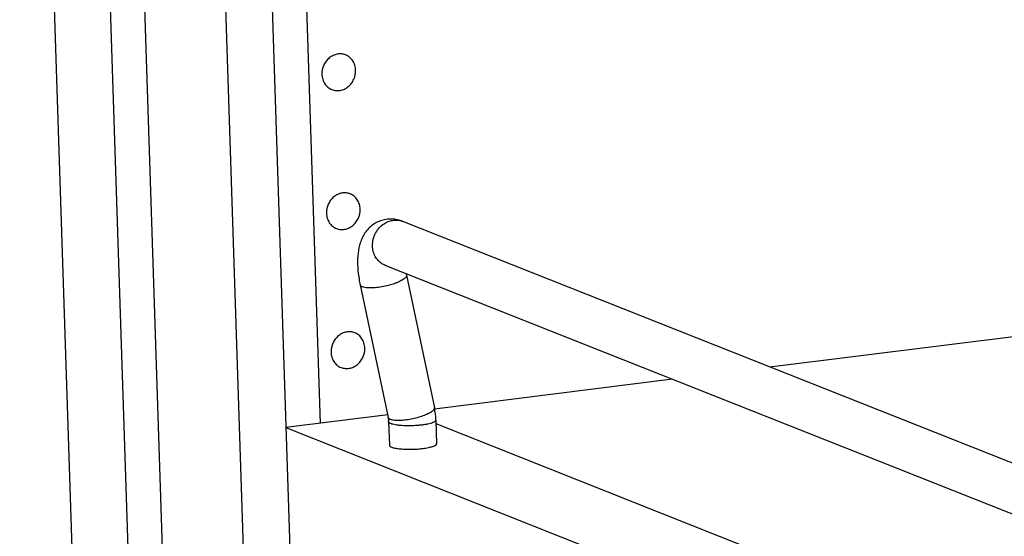
# Model space of a CAD drawing. Units: inches. Extents: x 0 to 17, y 0 to 11.
# Drawn here: x 5.7 to 6.7, y 7.2 to 7.8 of the extents above; entities that cross this region are included whole.
import ezdxf

# ---------------------------------------------------------------- set-up
doc = ezdxf.new("R2010")
doc.units = ezdxf.units.IN
doc.header["$LTSCALE"] = 0.935
doc.header["$MEASUREMENT"] = 0
doc.layers.get('0').update_dxf_attribs({"linetype": 'CONTINUOUS'})
doc.layers.add('02___PRT_ALL_AXES', color=7, linetype='CONTINUOUS')
doc.layers.add('03___PRT_ALL_CURVES', color=7, linetype='CONTINUOUS')

msp = doc.modelspace()

# ---------------------------------------------------------------- linework, layer by layer
at = {"color": 7, "linetype": 'Continuous'}
for p, q in [((5.692, 8.9064), (5.8683, 3.5575)), ((5.752, 8.8826), (5.9284, 3.5336)), ((5.8823, 8.63), (6.0232, 4.3564)), ((5.9322, 8.6102), (6.0731, 4.3366)), ((7.5974, 6.9848), (6.0967, 7.5804)), ((7.5775, 6.9389), (6.0782, 7.5339)), ((6.1007, 7.5236), (6.1302, 7.3834)), ((6.0518, 7.5133), (6.0813, 7.3731)), ((6.9876, 7.4892), (6.4848, 7.4263)), ((6.3818, 7.4135), (6.1304, 7.382)), ((6.0809, 7.3759), (5.9733, 7.3624)), ((6.0813, 7.3731), (6.0818, 7.3691)), ((6.0818, 7.3686), (6.0826, 7.3437)), ((6.1318, 7.3702), (6.1326, 7.3454)), ((5.9733, 7.3624), (7.649, 6.6973))]:
    msp.add_line(p, q, dxfattribs=at)
at = {"color": 9, "linetype": 'Continuous'}
msp.add_line((6.0836, 7.371), (6.0824, 7.3716), dxfattribs=at)
at = {"color": 7, "linetype": 'Continuous'}
for centre, radius, start, end in [((6.1924, 7.5429), 0.0938, 190.9325, 191.887), ((6.1891, 7.5423), 0.1404, 189.4838, 191.9039), ((6.0556, 7.3678), 0.0762, 1.8439, 11.8694), ((6.0542, 7.3677), 0.0277, 1.8877, 2.968)]:
    msp.add_arc(centre, radius, start, end, dxfattribs=at)
msp.add_open_spline([(6.0967, 7.5804), (6.0949, 7.5811), (6.0911, 7.5823), (6.0851, 7.5831), (6.079, 7.5827), (6.0731, 7.5812), (6.0675, 7.5786), (6.0626, 7.575), (6.0585, 7.5707), (6.0552, 7.5658), (6.0528, 7.5606), (6.0504, 7.5534), (6.0489, 7.5438), (6.049, 7.5316), (6.05, 7.5234), (6.0507, 7.5191)], degree=3, knots=[0, 0, 0, 0, 0.061571, 0.123765, 0.187323, 0.251409, 0.315385, 0.378705, 0.44099, 0.501784, 0.561484, 0.620437, 0.739488, 0.865185, 1, 1, 1, 1], dxfattribs=at)
at = {"color": 9, "linetype": 'Continuous'}
for points, knots in [([(6.0653, 7.5499), (6.0649, 7.5521), (6.0646, 7.5566), (6.0658, 7.5634), (6.0686, 7.5697), (6.0729, 7.5751), (6.0782, 7.5791), (6.0843, 7.5815), (6.0907, 7.5821), (6.0948, 7.5812), (6.0967, 7.5804)], [0, 0, 0, 0, 0.127211, 0.257156, 0.387548, 0.516629, 0.642677, 0.764869, 0.883507, 1, 1, 1, 1]), ([(6.0782, 7.5339), (6.0766, 7.5346), (6.0736, 7.5363), (6.0697, 7.54), (6.0669, 7.5446), (6.0657, 7.5481), (6.0653, 7.5499)], [0, 0, 0, 0, 0.24294, 0.489186, 0.741589, 1, 1, 1, 1]), ([(6.1007, 7.5236), (6.1008, 7.5233), (6.1007, 7.5225), (6.1, 7.5213), (6.0989, 7.5202), (6.0972, 7.5189), (6.0952, 7.5177), (6.0927, 7.5165), (6.0899, 7.5153), (6.0856, 7.5138), (6.0799, 7.5122), (6.0729, 7.5109), (6.0662, 7.5101), (6.0618, 7.51), (6.0598, 7.5101)], [0, 0, 0, 0, 0.023024, 0.051226, 0.087339, 0.132229, 0.185678, 0.247078, 0.315405, 0.389367, 0.548455, 0.711785, 0.866303, 1, 1, 1, 1]), ([(6.0541, 7.5112), (6.0538, 7.5113), (6.0532, 7.5116), (6.0525, 7.5121), (6.052, 7.5127), (6.0518, 7.5131), (6.0518, 7.5133)], [0, 0, 0, 0, 0.308266, 0.570949, 0.796541, 1, 1, 1, 1]), ([(6.0598, 7.5101), (6.0588, 7.5102), (6.0568, 7.5104), (6.0549, 7.5109), (6.0541, 7.5112)], [0, 0, 0, 0, 0.559162, 1, 1, 1, 1]), ([(6.1263, 7.3785), (6.1249, 7.3777), (6.1218, 7.3761), (6.1165, 7.3741), (6.1105, 7.3724), (6.1042, 7.371), (6.098, 7.3701), (6.0923, 7.3698), (6.0881, 7.37), (6.0853, 7.3705), (6.0841, 7.3708), (6.0836, 7.371)], [0, 0, 0, 0, 0.10779, 0.237781, 0.382125, 0.531611, 0.676632, 0.807882, 0.91756, 0.962434, 1, 1, 1, 1]), ([(6.1302, 7.3834), (6.1303, 7.3831), (6.1302, 7.3825), (6.1298, 7.3817), (6.1292, 7.3808), (6.128, 7.3797), (6.1269, 7.3789), (6.1263, 7.3785)], [0, 0, 0, 0, 0.168623, 0.267661, 0.380805, 0.65597, 1, 1, 1, 1]), ([(6.0824, 7.3716), (6.0821, 7.3718), (6.0816, 7.3722), (6.0813, 7.3729), (6.0813, 7.3731)], [0, 0, 0, 0, 0.540763, 1, 1, 1, 1]), ([(6.0842, 7.3666), (6.0838, 7.3667), (6.0832, 7.367), (6.0825, 7.3675), (6.082, 7.368), (6.0818, 7.3684), (6.0818, 7.3686)], [0, 0, 0, 0, 0.341392, 0.614672, 0.827426, 1, 1, 1, 1]), ([(6.1318, 7.3702), (6.1318, 7.3701), (6.1317, 7.3698), (6.1314, 7.3693), (6.131, 7.3689), (6.1301, 7.3683), (6.1285, 7.3676), (6.1262, 7.3668), (6.1233, 7.3661), (6.12, 7.3655), (6.1162, 7.365), (6.1108, 7.3645), (6.104, 7.3642), (6.0973, 7.3644), (6.0923, 7.3648), (6.0891, 7.3653), (6.0864, 7.3658), (6.0848, 7.3663), (6.0842, 7.3666)], [0, 0, 0, 0, 0.008779, 0.018896, 0.031228, 0.046227, 0.084874, 0.134933, 0.195547, 0.26527, 0.342256, 0.424483, 0.595479, 0.759615, 0.833488, 0.89926, 0.955217, 1, 1, 1, 1])]:
    msp.add_open_spline(points, degree=3, knots=knots, dxfattribs=at)
at = {"layer": '02___PRT_ALL_AXES', "color": 7, "linetype": 'Continuous'}
for points, knots in [([(6.0364, 7.7564), (6.035, 7.757), (6.0321, 7.7577), (6.0275, 7.7575), (6.0231, 7.756), (6.019, 7.7534), (6.0156, 7.7499), (6.0122, 7.7442), (6.0112, 7.7392), (6.0113, 7.7359)], [0, 0, 0, 0, 0.11679, 0.235406, 0.357166, 0.482508, 0.610974, 0.741384, 1, 1, 1, 1]), ([(6.047, 7.7404), (6.0469, 7.7421), (6.0464, 7.7456), (6.0442, 7.7503), (6.0408, 7.7541), (6.0379, 7.7558), (6.0364, 7.7564)], [0, 0, 0, 0, 0.260664, 0.513817, 0.759109, 1, 1, 1, 1]), ([(6.0113, 7.7359), (6.0114, 7.7341), (6.0119, 7.7307), (6.0141, 7.7259), (6.0175, 7.7221), (6.0204, 7.7204), (6.0219, 7.7198)], [0, 0, 0, 0, 0.260664, 0.513817, 0.759109, 1, 1, 1, 1]), ([(6.0219, 7.7198), (6.0232, 7.7193), (6.0262, 7.7186), (6.0308, 7.7188), (6.0352, 7.7202), (6.0393, 7.7228), (6.0427, 7.7264), (6.0461, 7.732), (6.0471, 7.7371), (6.047, 7.7404)], [0, 0, 0, 0, 0.11679, 0.235406, 0.357166, 0.482508, 0.610974, 0.741384, 1, 1, 1, 1]), ([(6.0413, 7.6095), (6.0399, 7.6101), (6.0369, 7.6108), (6.0324, 7.6106), (6.0279, 7.6091), (6.0238, 7.6065), (6.0204, 7.603), (6.0171, 7.5973), (6.016, 7.5923), (6.0161, 7.589)], [0, 0, 0, 0, 0.11679, 0.235406, 0.357166, 0.482508, 0.610974, 0.741384, 1, 1, 1, 1]), ([(6.0518, 7.5935), (6.0518, 7.5952), (6.0512, 7.5987), (6.049, 7.6034), (6.0457, 7.6072), (6.0428, 7.6089), (6.0413, 7.6095)], [0, 0, 0, 0, 0.260664, 0.513817, 0.759109, 1, 1, 1, 1]), ([(6.0161, 7.589), (6.0162, 7.5872), (6.0168, 7.5838), (6.0189, 7.579), (6.0223, 7.5752), (6.0252, 7.5735), (6.0267, 7.5729)], [0, 0, 0, 0, 0.260664, 0.513817, 0.759109, 1, 1, 1, 1]), ([(6.0267, 7.5729), (6.0281, 7.5724), (6.031, 7.5717), (6.0356, 7.5719), (6.0401, 7.5733), (6.0441, 7.5759), (6.0475, 7.5795), (6.0509, 7.5851), (6.0519, 7.5902), (6.0518, 7.5935)], [0, 0, 0, 0, 0.11679, 0.235406, 0.357166, 0.482508, 0.610974, 0.741384, 1, 1, 1, 1]), ([(6.0461, 7.4627), (6.0447, 7.4632), (6.0418, 7.4639), (6.0372, 7.4637), (6.0327, 7.4622), (6.0287, 7.4596), (6.0253, 7.4561), (6.0219, 7.4504), (6.0209, 7.4454), (6.021, 7.4421)], [0, 0, 0, 0, 0.11679, 0.235406, 0.357166, 0.482508, 0.610974, 0.741384, 1, 1, 1, 1]), ([(6.0567, 7.4466), (6.0566, 7.4483), (6.056, 7.4518), (6.0539, 7.4565), (6.0505, 7.4603), (6.0476, 7.462), (6.0461, 7.4627)], [0, 0, 0, 0, 0.260664, 0.513817, 0.759109, 1, 1, 1, 1]), ([(6.021, 7.4421), (6.021, 7.4403), (6.0216, 7.4369), (6.0238, 7.4321), (6.0272, 7.4283), (6.03, 7.4266), (6.0316, 7.426)], [0, 0, 0, 0, 0.260664, 0.513817, 0.759109, 1, 1, 1, 1]), ([(6.0316, 7.426), (6.0329, 7.4255), (6.0359, 7.4248), (6.0405, 7.425), (6.0449, 7.4264), (6.049, 7.429), (6.0524, 7.4326), (6.0557, 7.4382), (6.0568, 7.4433), (6.0567, 7.4466)], [0, 0, 0, 0, 0.11679, 0.235406, 0.357166, 0.482508, 0.610974, 0.741384, 1, 1, 1, 1]), ([(6.0826, 7.3437), (6.0826, 7.3435), (6.0828, 7.343), (6.0835, 7.3424), (6.0845, 7.3419), (6.0859, 7.3414), (6.0875, 7.3409), (6.0895, 7.3405), (6.0918, 7.3402), (6.0953, 7.3398), (6.1001, 7.3395), (6.1061, 7.3395), (6.1122, 7.3397), (6.1162, 7.3401), (6.1182, 7.3404)], [0, 0, 0, 0, 0.017805, 0.040856, 0.071675, 0.110933, 0.158588, 0.214256, 0.277212, 0.346629, 0.500787, 0.667664, 0.837595, 1, 1, 1, 1]), ([(6.1182, 7.3404), (6.1192, 7.3405), (6.1212, 7.3408), (6.124, 7.3413), (6.1265, 7.3419), (6.1286, 7.3425), (6.1301, 7.3431), (6.1311, 7.3436), (6.1319, 7.3441), (6.1326, 7.3448), (6.1326, 7.3454)], [0, 0, 0, 0, 0.19901, 0.38216, 0.545264, 0.685325, 0.800534, 0.8485, 0.890105, 1, 1, 1, 1])]:
    msp.add_open_spline(points, degree=3, knots=knots, dxfattribs=at)
at = {"layer": '03___PRT_ALL_CURVES', "color": 7, "linetype": 'Continuous'}
for p, q in [((5.7934, 8.7293), (5.9493, 4.0033)), ((5.9736, 8.4569), (6.0095, 7.3669)), ((6.1319, 7.3666), (7.6211, 6.7755))]:
    msp.add_line(p, q, dxfattribs=at)

doc.saveas('drawing.dxf')
